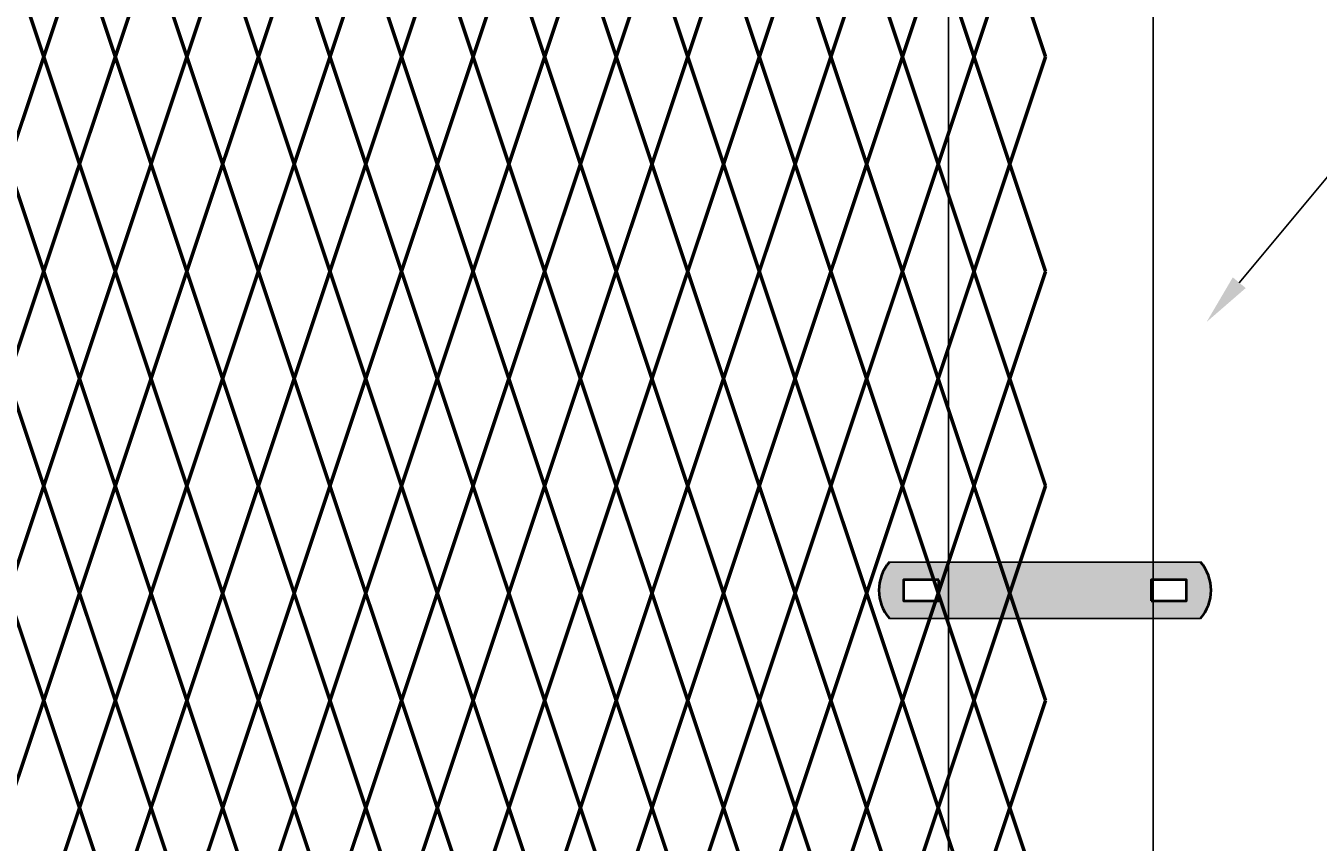
# Model space of a CAD drawing. Units: inches. Extents: x 12 to 219, y 11 to 160.
# Drawn here: x 153 to 178, y 76 to 92 of the extents above; entities that cross this region are included whole.
import ezdxf
from ezdxf import colors
from ezdxf.entities.mleader import LeaderData, LeaderLine
from ezdxf.math import Vec2, Vec3

# ---------------------------------------------------------------- set-up
doc = ezdxf.new("R2010")
doc.units = ezdxf.units.IN
doc.header["$MEASUREMENT"] = 0
doc.layers.add('BORDER', color=7, linetype='Continuous', lineweight=40)
for name, color, linetype in [('Fence screen', 7, 'Continuous'), ('hardware', 7, 'Continuous'), ('post and C', 7, 'Continuous'), ('Text', 7, 'Continuous')]:
    doc.layers.add(name, color=color, linetype=linetype)
doc.styles.add('Notes', font='arial.ttf', dxfattribs={"height": 0.125})

# ---------------------------------------------------------------- blocks, each defined once
blk = doc.blocks.new('8Ft End Post')
at = {"layer": 'post and C'}
for p, q in [((49.7572318875782, 106.4302868244748, -6.999999999999289), (49.75723188757819, 12.55528682447482, -6.999999999999289)), ((53.75723188757819, 12.55528682447482, -6.999999999999289), (53.7572318875782, 106.4302868244748, -6.999999999999289))]:
    blk.add_line(p, q, dxfattribs=at)
blk = doc.blocks.new('end post c clamp')
at = {"layer": 'post and C'}
h = blk.add_hatch(color=256, dxfattribs=at)
h.dxf.hatch_style = 1
h.set_gradient(color1=(0, 0, 255), color2=(0, 0, 255), tint=1)
h.paths.add_polyline_path([(-7.205545141824402, 110.9224492797746), (-7.894763224470879, 110.9224492797746), (-7.894763224470879, 110.5089184301867), (-7.205545141824402, 110.5089184301867)], flags=16)
h.paths.add_polyline_path([(-3.048886622822195, 110.5089184301867), (-2.359668540175718, 110.5089184301867), (-2.359668540175718, 110.9224492797746), (-3.048886622822195, 110.9224492797746)], flags=16)
edge = h.paths.add_edge_path()
edge.add_line((-2.083981307117298, 111.2670583210979), (-8.170450457529299, 111.2670583210979))
edge.add_arc((-7.538667215103473, 110.7156838549807), 0.8385486672198291, 138.887909560826, 221.112090439174)
edge.add_line((-8.170450457529299, 110.1643093888634), (-2.083981307117298, 110.1643093888634))
edge.add_arc((-2.715764549543124, 110.7156838549807), 0.8385486672198291, 318.887909560826, 401.112090439174)
at = {"layer": 'BORDER'}
for points in [[(-7.205545141824402, 110.9224492797746), (-7.894763224470879, 110.9224492797746), (-7.894763224470879, 110.5089184301867), (-7.205545141824402, 110.5089184301867)], [(-3.048886622822195, 110.5089184301867), (-2.359668540175718, 110.5089184301867), (-2.359668540175718, 110.9224492797746), (-3.048886622822195, 110.9224492797746)]]:
    blk.add_lwpolyline(points, close=True, dxfattribs=at)
for centre, start, end in [((-7.538667215103473, 110.7156838549807), 138.887909560826, 221.112090439174), ((-2.715764549543124, 110.7156838549807), 318.887909560826, 41.11209043917398)]:
    blk.add_arc(centre, 0.8385486672198291, start, end, dxfattribs=at)
at = {"layer": 'post and C'}
for p, q in [((-2.083981307117298, 111.2670583210979), (-8.170450457529299, 111.2670583210979)), ((-2.083981307117298, 110.1643093888634), (-8.170450457529299, 110.1643093888634))]:
    blk.add_line(p, q, dxfattribs=at)

msp = doc.modelspace()

# ---------------------------------------------------------------- linework, layer by layer
at = {"layer": 'Fence screen', "color": 7, "linetype": 'Continuous', "const_width": 0.07}
for points, elevation in [([(152.5284367765703, 93.73789556282583), (153.2284367765703, 91.63789556282603)], 4.200000000000699), ([(153.9284367765702, 93.73789556282583), (153.2284367765703, 91.63789556282603)], 7.000000000000696), ([(153.9284367765702, 93.73789556282583), (154.6284367765703, 91.63789556282603)], 5.600000000000676), ([(155.3284367765702, 93.73789556282583), (154.6284367765703, 91.63789556282603)], 8.40000000000066), ([(155.3284367765702, 93.73789556282583), (156.0284367765702, 91.63789556282603)], -1.399999999999281), ([(156.7284367765703, 93.73789556282583), (156.0284367765702, 91.63789556282603)], 1.400000000000716), ([(156.7284367765703, 93.73789556282583), (157.4284367765702, 91.63789556282603)], -2.099999999999284), ([(158.1284367765703, 93.73789556282583), (158.8284367765702, 91.63789556282603)], 7.000000000000696), ([(159.5284367765702, 93.73789556282583), (158.8284367765702, 91.63789556282603)], 2.800000000000679), ([(159.5284367765702, 93.73789556282583), (160.2284367765703, 91.63789556282603)], 4.200000000000699), ([(160.9284367765702, 93.73789556282583), (160.2284367765703, 91.63789556282603)], 2.800000000000679), ([(160.9284367765702, 93.73789556282583), (161.6284367765701, 91.63789556282592)], -8.399999999999281), ([(162.3284367765702, 93.73789556282583), (161.6284367765701, 91.63789556282592)], 5.600000000000676), ([(162.3284367765702, 93.73789556282583), (163.0284367765702, 91.63789556282592)], 1.400000000000716), ([(163.7284367765703, 93.73789556282583), (163.0284367765702, 91.63789556282592)], 8.40000000000066), ([(165.1284367765701, 93.73789556282583), (164.4284367765702, 91.63789556282592)], 9.80000000000068), ([(165.1284367765701, 93.73789556282583), (165.8284367765702, 91.63789556282592)], 9.80000000000068), ([(166.5284367765702, 93.73789556282583), (165.8284367765702, 91.63789556282592)], -2.799999999999301), ([(166.5284367765702, 93.73789556282583), (167.2284367765702, 91.63789556282592)], 15.40000000000066), ([(167.9284367765702, 93.73789556282583), (167.2284367765702, 91.63789556282592)], 12.60000000000068), ([(167.9284367765702, 93.73789556282583), (168.6284367765701, 91.63789556282592)], 11.20000000000066), ([(169.3284367765702, 93.73789556282583), (168.6284367765701, 91.63789556282592)], 14.00000000000064), ([(169.3284367765702, 93.73789556282583), (170.0284367765702, 91.63789556282603)], 12.60000000000068), ([(170.7284367765702, 93.73789556282583), (170.0284367765702, 91.63789556282603)], 15.40000000000066), ([(170.7284367765702, 93.73789556282583), (171.4284367765702, 91.63789556282603)], 14.00000000000064), ([(172.1284367765701, 93.73789556282583), (171.4284367765702, 91.63789556282603)], 18.20000000000064), ([(172.1284367765701, 93.73789556282583), (172.8284367765702, 91.63789556282603)], 16.80000000000062), ([(153.9284367765702, 89.5378955628259), (153.2284367765703, 91.63789556282603)], -2.799999999999301), ([(153.9284367765702, 89.5378955628259), (154.6284367765703, 91.63789556282603)], -2.799999999999301), ([(155.3284367765702, 89.5378955628259), (154.6284367765703, 91.63789556282603)], 1.400000000000716), ([(155.3284367765702, 89.5378955628259), (156.0284367765702, 91.63789556282603)], 2.800000000000679), ([(156.7284367765703, 89.5378955628259), (156.0284367765702, 91.63789556282603)], 4.200000000000699), ([(158.1284367765703, 89.5378955628259), (157.4284367765702, 91.63789556282603)], 1.400000000000716), ([(158.1284367765703, 89.5378955628259), (158.8284367765702, 91.63789556282603)], 4.200000000000699), ([(159.5284367765702, 89.5378955628259), (158.8284367765702, 91.63789556282603)], 7.000000000000696), ([(159.5284367765702, 89.5378955628259), (160.2284367765703, 91.63789556282603)], 2.800000000000679), ([(160.9284367765702, 89.5378955628259), (160.2284367765703, 91.63789556282603)], 2.800000000000679), ([(160.9284367765702, 89.5378955628259), (161.6284367765701, 91.63789556282592)], -1.399999999999281), ([(162.3284367765702, 89.5378955628259), (161.6284367765701, 91.63789556282592)], 5.600000000000676), ([(162.3284367765702, 89.5378955628259), (163.0284367765702, 91.63789556282592)], 5.600000000000676), ([(163.7284367765703, 89.5378955628259), (163.0284367765702, 91.63789556282592)], 7.000000000000696), ([(163.7284367765703, 89.5378955628259), (164.4284367765702, 91.63789556282592)], 7.000000000000696), ([(165.1284367765701, 89.5378955628259), (164.4284367765702, 91.63789556282592)], 8.40000000000066), ([(165.1284367765701, 89.5378955628259), (165.8284367765702, 91.63789556282592)], 9.80000000000068), ([(166.5284367765702, 89.5378955628259), (165.8284367765702, 91.63789556282592)], 9.80000000000068), ([(166.5284367765702, 89.5378955628259), (167.2284367765702, 91.63789556282592)], 12.60000000000068), ([(167.9284367765702, 89.5378955628259), (167.2284367765702, 91.63789556282592)], 11.20000000000066), ([(167.9284367765702, 89.5378955628259), (168.6284367765701, 91.63789556282592)], 11.20000000000066), ([(169.3284367765702, 89.5378955628259), (168.6284367765701, 91.63789556282592)], 14.00000000000064), ([(169.3284367765702, 89.5378955628259), (170.0284367765702, 91.63789556282603)], 12.60000000000068), ([(170.7284367765702, 89.5378955628259), (170.0284367765702, 91.63789556282603)], 15.40000000000066), ([(170.7284367765702, 89.5378955628259), (171.4284367765702, 91.63789556282603)], 14.00000000000064), ([(172.1284367765701, 89.5378955628259), (171.4284367765702, 91.63789556282603)], 18.20000000000064), ([(172.1284367765701, 89.5378955628259), (172.8284367765702, 91.63789556282603)], 16.80000000000062), ([(153.2284367765703, 87.43789556282587), (152.5284367765703, 89.5378955628259)], -0.6999999999992639), ([(153.2284367765703, 87.43789556282587), (153.9284367765702, 89.5378955628259)], 2.100000000000719), ([(154.6284367765703, 87.43789556282587), (153.9284367765702, 89.5378955628259)], 4.200000000000699), ([(154.6284367765703, 87.43789556282587), (155.3284367765702, 89.5378955628259)], 6.300000000000679), ([(156.0284367765702, 87.43789556282587), (155.3284367765702, 89.5378955628259)], -0.6999999999992639), ([(156.0284367765702, 87.43789556282587), (156.7284367765703, 89.5378955628259)], 0.7000000000006992), ([(157.4284367765702, 87.43789556282587), (156.7284367765703, 89.5378955628259)], 0.7000000000006992), ([(157.4284367765702, 87.43789556282587), (158.1284367765703, 89.5378955628259)], -2.099999999999284), ([(158.8284367765702, 87.43789556282587), (158.1284367765703, 89.5378955628259)], 3.500000000000696), ([(158.8284367765702, 87.43789556282587), (159.5284367765702, 89.5378955628259)], 2.100000000000719), ([(160.2284367765703, 87.43789556282587), (159.5284367765702, 89.5378955628259)], 6.300000000000679), ([(160.2284367765703, 87.43789556282587), (160.9284367765702, 89.5378955628259)], 3.500000000000696), ([(161.6284367765701, 87.43789556282587), (160.9284367765702, 89.5378955628259)], 2.100000000000719), ([(161.6284367765701, 87.43789556282587), (162.3284367765702, 89.5378955628259)], 6.300000000000679), ([(163.0284367765702, 87.43789556282587), (162.3284367765702, 89.5378955628259)], -2.099999999999284), ([(163.0284367765702, 87.43789556282587), (163.7284367765703, 89.5378955628259)], 9.100000000000676), ([(164.4284367765702, 87.43789556282587), (163.7284367765703, 89.5378955628259)], 7.700000000000699), ([(164.4284367765702, 87.43789556282587), (165.1284367765701, 89.5378955628259)], 7.700000000000699), ([(165.8284367765702, 87.43789556282587), (165.1284367765701, 89.5378955628259)], 9.100000000000676), ([(165.8284367765702, 87.43789556282587), (166.5284367765702, 89.5378955628259)], 10.5000000000007), ([(167.2284367765702, 87.43789556282587), (166.5284367765702, 89.5378955628259)], 11.90000000000066), ([(167.2284367765702, 87.43789556282587), (167.9284367765702, 89.5378955628259)], -11.19999999999926), ([(168.6284367765701, 87.43789556282587), (167.9284367765702, 89.5378955628259)], 11.90000000000066), ([(168.6284367765701, 87.43789556282587), (169.3284367765702, 89.5378955628259)], 13.30000000000068), ([(170.0284367765702, 87.43789556282587), (169.3284367765702, 89.5378955628259)], 10.5000000000007), ([(170.0284367765702, 87.43789556282587), (170.7284367765702, 89.5378955628259)], 14.00000000000064), ([(171.4284367765702, 87.43789556282587), (170.7284367765702, 89.5378955628259)], 14.00000000000064), ([(171.4284367765702, 87.43789556282587), (172.1284367765701, 89.5378955628259)], 16.80000000000062), ([(172.8284367765702, 87.43789556282587), (172.1284367765701, 89.5378955628259)], 16.80000000000062), ([(153.2284367765703, 87.43789556282587), (152.5284367765703, 85.33789556282596)], -3.499999999999261), ([(153.2284367765703, 87.43789556282587), (153.9284367765702, 85.33789556282596)], -0.6999999999992639), ([(154.6284367765703, 87.43789556282587), (153.9284367765702, 85.33789556282596)], -2.099999999999284), ([(154.6284367765703, 87.43789556282587), (155.3284367765702, 85.33789556282596)], -0.6999999999992639), ([(156.0284367765702, 87.43789556282587), (155.3284367765702, 85.33789556282596)], 0.7000000000006992), ([(156.0284367765702, 87.43789556282587), (156.7284367765703, 85.33789556282596)], 0.7000000000006992), ([(157.4284367765702, 87.43789556282587), (156.7284367765703, 85.33789556282596)], -6.299999999999244), ([(157.4284367765702, 87.43789556282587), (158.1284367765703, 85.33789556282596)], -9.099999999999241), ([(158.8284367765702, 87.43789556282587), (158.1284367765703, 85.33789556282596)], 6.300000000000679), ([(158.8284367765702, 87.43789556282587), (159.5284367765702, 85.33789556282596)], 3.500000000000696), ([(160.2284367765703, 87.43789556282587), (159.5284367765702, 85.33789556282596)], 5.600000000000676), ([(160.2284367765703, 87.43789556282587), (160.9284367765702, 85.33789556282596)], 4.900000000000716), ([(161.6284367765701, 87.43789556282587), (160.9284367765702, 85.33789556282596)], 4.900000000000716), ([(161.6284367765701, 87.43789556282587), (162.3284367765702, 85.33789556282596)], 2.100000000000719), ([(163.0284367765702, 87.43789556282587), (162.3284367765702, 85.33789556282596)], 4.900000000000716), ([(163.0284367765702, 87.43789556282587), (163.7284367765703, 85.33789556282596)], -1.399999999999281), ([(164.4284367765702, 87.43789556282587), (163.7284367765703, 85.33789556282596)], 9.100000000000676), ([(164.4284367765702, 87.43789556282587), (165.1284367765701, 85.33789556282596)], 7.700000000000699), ([(165.8284367765702, 87.43789556282587), (165.1284367765701, 85.33789556282596)], -1.399999999999281), ([(165.8284367765702, 87.43789556282587), (166.5284367765702, 85.33789556282596)], 9.100000000000676), ([(167.2284367765702, 87.43789556282587), (166.5284367765702, 85.33789556282596)], 14.70000000000066), ([(167.2284367765702, 87.43789556282587), (167.9284367765702, 85.33789556282596)], 11.90000000000066), ([(168.6284367765701, 87.43789556282587), (167.9284367765702, 85.33789556282596)], 13.30000000000068), ([(168.6284367765701, 87.43789556282587), (169.3284367765702, 85.33789556282596)], 17.5000000000007), ([(170.0284367765702, 87.43789556282587), (169.3284367765702, 85.33789556282596)], 13.30000000000068), ([(170.0284367765702, 87.43789556282587), (170.7284367765702, 85.33789556282596)], 18.20000000000066), ([(171.4284367765702, 87.43789556282587), (170.7284367765702, 85.33789556282596)], 14.70000000000066), ([(171.4284367765702, 87.43789556282587), (172.1284367765701, 85.33789556282596)], 21.00000000000064), ([(172.8284367765702, 87.43789556282587), (172.1284367765701, 85.33789556282596)], 17.50000000000064), ([(152.5284367765703, 85.33789556282596), (153.2284367765703, 83.23789556282594)], -2.799999999999301), ([(153.9284367765702, 85.33789556282596), (154.6284367765703, 83.23789556282594)], -2.799999999999301), ([(155.3284367765702, 85.33789556282596), (154.6284367765703, 83.23789556282594)], -1.399999999999281), ([(155.3284367765702, 85.33789556282596), (156.0284367765702, 83.23789556282594)], -1.399999999999281), ([(156.7284367765703, 85.33789556282596), (156.0284367765702, 83.23789556282594)], -1.399999999999281), ([(156.7284367765703, 85.33789556282596), (157.4284367765702, 83.23789556282594)], 2.800000000000679), ([(158.1284367765703, 85.33789556282596), (157.4284367765702, 83.23789556282594)], -8.399999999999281), ([(158.1284367765703, 85.33789556282596), (158.8284367765702, 83.23789556282594)], 4.200000000000699), ([(159.5284367765702, 85.33789556282596), (158.8284367765702, 83.23789556282594)], 5.600000000000676), ([(160.9284367765702, 85.33789556282596), (160.2284367765703, 83.23789556282594)], 4.200000000000699), ([(162.3284367765702, 85.33789556282596), (161.6284367765701, 83.23789556282583)], -2.799999999999301), ([(162.3284367765702, 85.33789556282596), (163.0284367765702, 83.23789556282583)], 2.800000000000679), ([(163.7284367765703, 85.33789556282596), (163.0284367765702, 83.23789556282583)], 7.000000000000696), ([(163.7284367765703, 85.33789556282596), (164.4284367765702, 83.23789556282583)], 7.700000000000699), ([(165.1284367765701, 85.33789556282596), (164.4284367765702, 83.23789556282583)], 8.40000000000066), ([(165.1284367765701, 85.33789556282596), (165.8284367765702, 83.23789556282583)], 10.5000000000007), ([(166.5284367765702, 85.33789556282596), (165.8284367765702, 83.23789556282583)], 9.80000000000068), ([(166.5284367765702, 85.33789556282596), (167.2284367765702, 83.23789556282583)], 12.60000000000068), ([(167.9284367765702, 85.33789556282596), (167.2284367765702, 83.23789556282583)], 13.30000000000068), ([(167.9284367765702, 85.33789556282596), (168.6284367765701, 83.23789556282583)], 11.20000000000066), ([(169.3284367765702, 85.33789556282596), (168.6284367765701, 83.23789556282583)], 14.00000000000064), ([(169.3284367765702, 85.33789556282596), (170.0284367765702, 83.23789556282594)], 12.60000000000068), ([(170.7284367765702, 85.33789556282596), (170.0284367765702, 83.23789556282594)], 14.70000000000066), ([(170.7284367765702, 85.33789556282596), (171.4284367765702, 83.23789556282594)], 14.70000000000066), ([(172.1284367765701, 85.33789556282596), (171.4284367765702, 83.23789556282594)], 17.50000000000064), ([(172.1284367765701, 85.33789556282596), (172.8284367765702, 83.23789556282594)], 17.50000000000064), ([(152.5284367765703, 81.1378955628258), (153.2284367765703, 83.23789556282594)], 1.400000000000716), ([(153.9284367765702, 81.1378955628258), (154.6284367765703, 83.23789556282594)], -2.799999999999301), ([(155.3284367765702, 81.1378955628258), (154.6284367765703, 83.23789556282594)], 5.600000000000676), ([(155.3284367765702, 81.1378955628258), (156.0284367765702, 83.23789556282594)], 1.400000000000716), ([(156.7284367765703, 81.1378955628258), (156.0284367765702, 83.23789556282594)], 1.400000000000716), ([(156.7284367765703, 81.1378955628258), (157.4284367765702, 83.23789556282594)], 1.400000000000716), ([(158.1284367765703, 81.1378955628258), (157.4284367765702, 83.23789556282594)], 7.000000000000696), ([(158.1284367765703, 81.1378955628258), (158.8284367765702, 83.23789556282594)], 14.70000000000066), ([(159.5284367765702, 81.1378955628258), (158.8284367765702, 83.23789556282594)], 2.800000000000679), ([(159.5284367765702, 81.1378955628258), (160.2284367765703, 83.23789556282594)], 5.600000000000676), ([(160.9284367765702, 81.1378955628258), (160.2284367765703, 83.23789556282594)], 13.30000000000068), ([(160.9284367765702, 81.13789556282592), (161.6284367765701, 83.23789556282583)], 4.200000000000699), ([(162.3284367765702, 81.13789556282592), (161.6284367765701, 83.23789556282583)], 7.000000000000696), ([(162.3284367765702, 81.13789556282592), (163.0284367765702, 83.23789556282583)], -1.399999999999281), ([(163.7284367765703, 81.13789556282592), (163.0284367765702, 83.23789556282583)], 8.40000000000066), ([(163.7284367765703, 81.13789556282592), (164.4284367765702, 83.23789556282583)], 8.40000000000066), ([(165.1284367765701, 81.13789556282592), (164.4284367765702, 83.23789556282583)], 8.40000000000066), ([(165.1284367765701, 81.13789556282592), (165.8284367765702, 83.23789556282583)], 9.80000000000068), ([(166.5284367765702, 81.13789556282592), (165.8284367765702, 83.23789556282583)], 9.80000000000068), ([(166.5284367765702, 81.13789556282592), (167.2284367765702, 83.23789556282583)], 12.60000000000068), ([(167.9284367765702, 81.13789556282592), (167.2284367765702, 83.23789556282583)], 11.20000000000066), ([(167.9284367765702, 81.13789556282592), (168.6284367765701, 83.23789556282583)], 11.20000000000066), ([(169.3284367765702, 81.13789556282592), (168.6284367765701, 83.23789556282583)], 14.00000000000064), ([(169.3284367765702, 81.13789556282592), (170.0284367765702, 83.23789556282594)], 11.20000000000066), ([(170.7284367765702, 81.13789556282592), (170.0284367765702, 83.23789556282594)], 16.10000000000062), ([(170.7284367765702, 81.13789556282592), (171.4284367765702, 83.23789556282594)], 15.40000000000066), ([(172.1284367765701, 81.13789556282592), (171.4284367765702, 83.23789556282594)], 18.9000000000006), ([(172.1284367765701, 81.13789556282592), (172.8284367765702, 83.23789556282594)], 18.20000000000064), ([(153.2284367765703, 79.03789556282578), (152.5284367765703, 81.1378955628258)], -3.499999999999261), ([(153.2284367765703, 79.03789556282578), (153.9284367765702, 81.1378955628258)], -2.099999999999284), ([(154.6284367765703, 79.03789556282578), (153.9284367765702, 81.1378955628258)], -0.6999999999992639), ([(154.6284367765703, 79.03789556282578), (155.3284367765702, 81.1378955628258)], 2.100000000000719), ([(156.0284367765702, 79.03789556282578), (155.3284367765702, 81.1378955628258)], -0.6999999999992639), ([(156.0284367765702, 79.03789556282578), (156.7284367765703, 81.1378955628258)], 2.100000000000719), ([(157.4284367765702, 79.03789556282578), (156.7284367765703, 81.1378955628258)], 3.500000000000696), ([(157.4284367765702, 79.03789556282578), (158.1284367765703, 81.1378955628258)], 17.5000000000007), ([(158.8284367765702, 79.03789556282578), (158.1284367765703, 81.1378955628258)], 0.7000000000006992), ([(158.8284367765702, 79.03789556282578), (159.5284367765702, 81.1378955628258)], -2.099999999999284), ([(160.2284367765703, 79.03789556282578), (159.5284367765702, 81.1378955628258)], 3.500000000000696), ([(160.2284367765703, 79.03789556282578), (160.9284367765702, 81.1378955628258)], 3.500000000000696), ([(161.6284367765701, 79.03789556282578), (160.9284367765702, 81.13789556282592)], -3.499999999999261), ([(161.6284367765701, 79.03789556282578), (162.3284367765702, 81.13789556282592)], 4.900000000000716), ([(163.0284367765702, 79.03789556282578), (162.3284367765702, 81.13789556282592)], 4.900000000000716), ([(163.0284367765702, 79.03789556282578), (163.7284367765703, 81.13789556282592)], 7.700000000000699), ([(164.4284367765702, 79.03789556282578), (163.7284367765703, 81.13789556282592)], 10.5000000000007), ([(164.4284367765702, 79.03789556282578), (165.1284367765701, 81.13789556282592)], 7.700000000000699), ([(165.8284367765702, 79.03789556282578), (165.1284367765701, 81.13789556282592)], 9.100000000000676), ([(165.8284367765702, 79.03789556282578), (166.5284367765702, 81.13789556282592)], 9.100000000000676), ([(167.2284367765702, 79.03789556282578), (166.5284367765702, 81.13789556282592)], 11.90000000000066), ([(167.2284367765702, 79.03789556282578), (167.9284367765702, 81.13789556282592)], 11.90000000000066), ([(168.6284367765701, 79.03789556282578), (167.9284367765702, 81.13789556282592)], 11.90000000000066), ([(168.6284367765701, 79.03789556282578), (169.3284367765702, 81.13789556282592)], 13.30000000000068), ([(170.0284367765702, 79.03789556282578), (169.3284367765702, 81.13789556282592)], 13.30000000000068), ([(170.0284367765702, 79.03789556282578), (170.7284367765702, 81.13789556282592)], 14.70000000000066), ([(171.4284367765702, 79.03789556282578), (170.7284367765702, 81.13789556282592)], 14.70000000000066), ([(171.4284367765702, 79.03789556282578), (172.1284367765701, 81.13789556282592)], 17.50000000000064), ([(172.8284367765702, 79.03789556282578), (172.1284367765701, 81.13789556282592)], 17.50000000000064), ([(153.2284367765703, 79.03789556282578), (152.5284367765703, 76.93789556282576)], -2.099999999999284), ([(153.2284367765703, 79.03789556282578), (153.9284367765702, 76.93789556282576)], -6.299999999999244), ([(154.6284367765703, 79.03789556282578), (153.9284367765702, 76.93789556282576)], -0.6999999999992639), ([(154.6284367765703, 79.03789556282578), (155.3284367765702, 76.93789556282576)], -0.6999999999992639), ([(156.0284367765702, 79.03789556282578), (155.3284367765702, 76.93789556282576)], 6.300000000000679), ([(156.0284367765702, 79.03789556282578), (156.7284367765703, 76.93789556282576)], -2.099999999999284), ([(157.4284367765702, 79.03789556282578), (156.7284367765703, 76.93789556282576)], 0.7000000000006992), ([(157.4284367765702, 79.03789556282578), (158.1284367765703, 76.93789556282576)], 0.7000000000006992), ([(158.8284367765702, 79.03789556282578), (158.1284367765703, 76.93789556282576)], 2.100000000000719), ([(158.8284367765702, 79.03789556282578), (159.5284367765702, 76.93789556282576)], 4.900000000000716), ([(160.2284367765703, 79.03789556282578), (159.5284367765702, 76.93789556282576)], 2.100000000000719), ([(160.2284367765703, 79.03789556282578), (160.9284367765702, 76.93789556282576)], 4.900000000000716), ([(161.6284367765701, 79.03789556282578), (160.9284367765702, 76.93789556282576)], 6.300000000000679), ([(161.6284367765701, 79.03789556282578), (162.3284367765702, 76.93789556282576)], 0.7000000000006992), ([(163.0284367765702, 79.03789556282578), (162.3284367765702, 76.93789556282576)], 6.300000000000679), ([(163.0284367765702, 79.03789556282578), (163.7284367765703, 76.93789556282576)], 9.100000000000676), ([(164.4284367765702, 79.03789556282578), (163.7284367765703, 76.93789556282576)], 20.30546875000061), ([(164.4284367765702, 79.03789556282578), (165.1284367765701, 76.93789556282576)], 7.700000000000699), ([(165.8284367765702, 79.03789556282578), (165.1284367765701, 76.93789556282576)], -22.39999999999922), ([(165.8284367765702, 79.03789556282578), (166.5284367765702, 76.93789556282576)], 6.300000000000679), ([(167.2284367765702, 79.03789556282578), (166.5284367765702, 76.93789556282576)], 11.90000000000066), ([(167.2284367765702, 79.03789556282578), (167.9284367765702, 76.93789556282576)], 10.5000000000007), ([(168.6284367765701, 79.03789556282578), (167.9284367765702, 76.93789556282576)], 16.10000000000062), ([(168.6284367765701, 79.03789556282578), (169.3284367765702, 76.93789556282576)], 10.5000000000007), ([(170.0284367765702, 79.03789556282578), (169.3284367765702, 76.93789556282576)], 13.30000000000068), ([(170.0284367765702, 79.03789556282578), (170.7284367765702, 76.93789556282576)], 10.5000000000007), ([(171.4284367765702, 79.03789556282578), (170.7284367765702, 76.93789556282576)], 14.70000000000066), ([(171.4284367765702, 79.03789556282578), (172.1284367765701, 76.93789556282576)], 13.30000000000068), ([(172.8284367765702, 79.03789556282578), (172.1284367765701, 76.93789556282576)], 17.50000000000064), ([(153.9284367765702, 76.93789556282576), (153.2284367765703, 74.83789556282585)], -1.399999999999281), ([(155.3284367765702, 76.93789556282576), (156.0284367765702, 74.83789556282585)], 4.200000000000699), ([(156.7284367765703, 76.93789556282576), (156.0284367765702, 74.83789556282585)], 1.400000000000716), ([(156.7284367765703, 76.93789556282576), (157.4284367765702, 74.83789556282585)], 5.600000000000676), ([(158.1284367765703, 76.93789556282576), (157.4284367765702, 74.83789556282585)], 1.400000000000716), ([(158.1284367765703, 76.93789556282576), (158.8284367765702, 74.83789556282585)], 1.400000000000716), ([(159.5284367765702, 76.93789556282576), (158.8284367765702, 74.83789556282585)], 4.200000000000699), ([(159.5284367765702, 76.93789556282576), (160.2284367765703, 74.83789556282585)], 7.000000000000696), ([(160.9284367765702, 76.93789556282576), (160.2284367765703, 74.83789556282585)], 2.800000000000679), ([(160.9284367765702, 76.93789556282576), (161.6284367765701, 74.83789556282585)], 5.600000000000676), ([(162.3284367765702, 76.93789556282576), (161.6284367765701, 74.83789556282585)], 2.100000000000719), ([(162.3284367765702, 76.93789556282576), (163.0284367765702, 74.83789556282585)], 2.800000000000679), ([(163.7284367765703, 76.93789556282576), (163.0284367765702, 74.83789556282585)], -8.399999999999281), ([(163.7284367765703, 76.93789556282576), (164.4284367765702, 74.83789556282585)], 7.000000000000696), ([(165.1284367765701, 76.93789556282576), (164.4284367765702, 74.83789556282585)], 8.40000000000066), ([(165.1284367765701, 76.93789556282576), (165.8284367765702, 74.83789556282585)], 9.80000000000068), ([(166.5284367765702, 76.93789556282576), (165.8284367765702, 74.83789556282585)], 9.80000000000068), ([(166.5284367765702, 76.93789556282576), (167.2284367765702, 74.83789556282585)], 12.60000000000068), ([(167.9284367765702, 76.93789556282576), (167.2284367765702, 74.83789556282585)], 12.60000000000068), ([(167.9284367765702, 76.93789556282576), (168.6284367765701, 74.83789556282585)], 11.20000000000066), ([(169.3284367765702, 76.93789556282576), (168.6284367765701, 74.83789556282585)], 14.00000000000064), ([(169.3284367765702, 76.93789556282576), (170.0284367765702, 74.83789556282585)], 12.60000000000068), ([(170.7284367765702, 76.93789556282576), (170.0284367765702, 74.83789556282585)], 15.40000000000066), ([(170.7284367765702, 76.93789556282576), (171.4284367765702, 74.83789556282585)], 15.40000000000066), ([(172.1284367765701, 76.93789556282576), (171.4284367765702, 74.83789556282585)], 18.20000000000064), ([(172.1284367765701, 76.93789556282576), (172.8284367765702, 74.83789556282585)], 18.20000000000064)]:
    msp.add_lwpolyline(points, dxfattribs=dict(at, elevation=elevation))
for points in [[(158.1284367765703, 93.73789556282583), (157.4284367765702, 91.63789556282603)], [(163.7284367765703, 93.73789556282583), (164.4284367765702, 91.63789556282592)], [(152.5284367765703, 89.5378955628259), (153.2284367765703, 91.63789556282603)], [(156.7284367765703, 89.5378955628259), (157.4284367765702, 91.63789556282603)], [(153.9284367765702, 85.33789556282596), (153.2284367765703, 83.23789556282594)], [(159.5284367765702, 85.33789556282596), (160.2284367765703, 83.23789556282594)], [(160.9284367765702, 85.33789556282596), (161.6284367765701, 83.23789556282583)], [(153.9284367765702, 81.1378955628258), (153.2284367765703, 83.23789556282594)], [(153.9284367765702, 76.93789556282576), (154.6284367765703, 74.83789556282585)], [(155.3284367765702, 76.93789556282576), (154.6284367765703, 74.83789556282585)]]:
    msp.add_lwpolyline(points, dxfattribs=at)

# ---------------------------------------------------------------- block references
at = {"layer": 'hardware'}
msp.add_blockref('end post c clamp', (177.9446411933205, -29.51997791263102), dxfattribs=at)
at = {"layer": 'post and C'}
msp.add_blockref('8Ft End Post', (121.174745466619, 27.73260873835133, 13.99999999999858), dxfattribs=at)

# ---------------------------------------------------------------- leaders
at = {"layer": 'Text'}
ml = msp.add_multileader_mtext('Standard', dxfattribs=at)
ml.set_content('', color=256, style='Notes')
ml.set_leader_properties()
ml.build(insert=Vec2(0, 0))
ml.multileader.update_dxf_attribs({"dogleg_length": 0.25, "arrow_head_size": 1})
ctx = ml.context
ctx.base_point, ctx.char_height, ctx.arrow_head_size, ctx.landing_gap_size, ctx.plane_origin = Vec3(179.3336659748333, 90.18263889607746), 0.125, 1, 0.09, Vec3(188.9272967396621, 87.59394826157276)
notes = []
notes.append((ctx, [(1, (1, 1, 0), (179.0836659748333, 90.18263889607746), (1, 0), 0.25, [(0, [(175.9793390546387, 86.44745364146158)], 0, [])])]))
ctx.mtext.insert, ctx.mtext.flow_direction = Vec3(179.4236659748333, 90.24513889607746), 5
for ctx, leaders in notes:
    for number, flags, end, landing, length, lines in leaders:
        leader = LeaderData()
        leader.index, (leader.has_last_leader_line, leader.has_dogleg_vector, leader.attachment_direction) = number, flags
        leader.last_leader_point, leader.dogleg_vector, leader.dogleg_length = Vec3(end), Vec3(landing), length
        for number, points, colour, breaks in lines:
            line = LeaderLine()
            line.index, line.vertices, line.color, line.breaks = number, Vec3.list(points), colors.encode_raw_color(colour), breaks
            leader.lines.append(line)
        ctx.leaders.append(leader)

doc.saveas('drawing.dxf')
